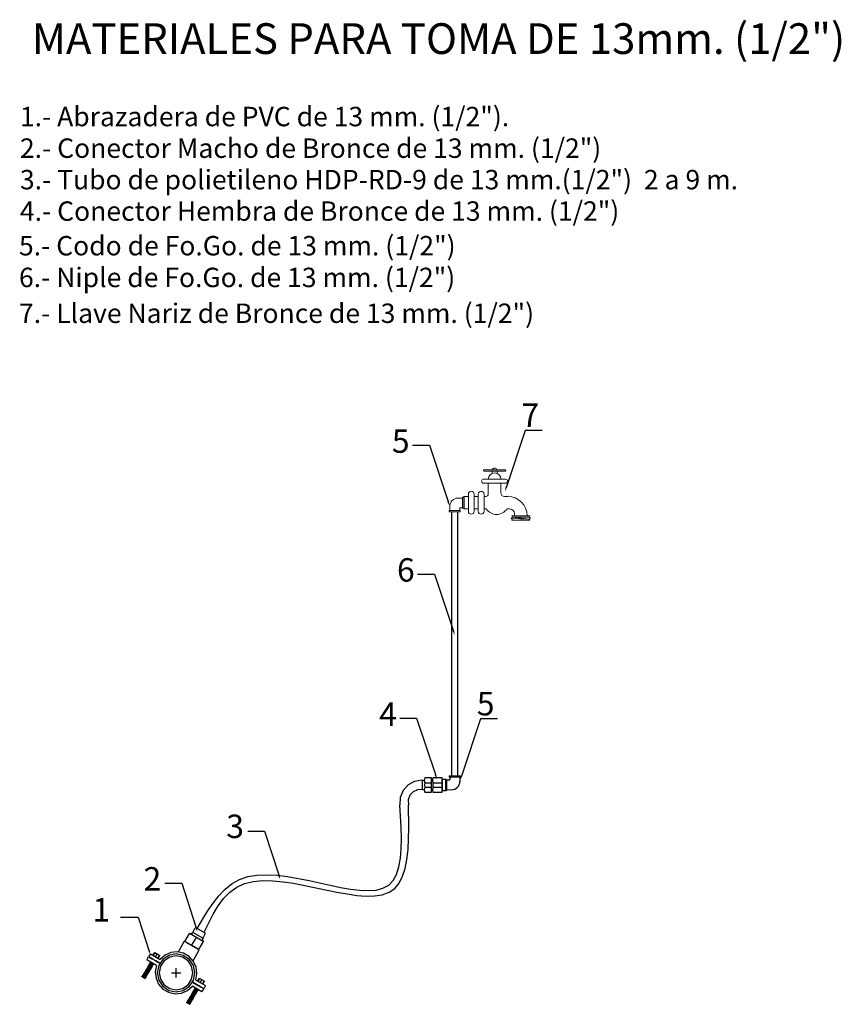
# Model space of a CAD drawing. Extents: x -748 to 4622, y 3367 to 5912.
# Drawn here: x 2597 to 2807, y 3904 to 4156 of the extents above; entities that cross this region are included whole.
import ezdxf

# ---------------------------------------------------------------- set-up
doc = ezdxf.new("R2010")
doc.units = 0
doc.layers.add('DETALLES-AGUA', color=1, linetype='Continuous', lineweight=18)
for name, color, linetype in [('H', 7, 'Continuous'), ('P', 7, 'Continuous'), ('T', 7, 'Continuous')]:
    doc.layers.add(name, color=color, linetype=linetype)
doc.styles.add('ROMANS', font='romans.shx')

msp = doc.modelspace()

# ---------------------------------------------------------------- hatches: boundary and pattern name
at = {"layer": 'H', "linetype": 'Continuous'}
for points in [[(2721.164, 4035.154), (2721.798, 4036.318), (2721.375, 4036.477), (2721.164, 4035.154)], [(2707.041, 4031.359), (2706.406, 4032.523), (2706.829, 4032.682), (2707.041, 4031.359)], [(2708.353, 3998.337), (2707.719, 3999.501), (2708.142, 3999.66), (2708.353, 3998.337)], [(2703.779, 3961.355), (2703.145, 3962.519), (2703.568, 3962.678), (2703.779, 3961.355)], [(2709.73, 3961.192), (2710.365, 3962.356), (2709.942, 3962.515), (2709.73, 3961.192)], [(2663.627, 3935.674), (2662.992, 3936.838), (2663.415, 3936.997), (2663.627, 3935.674)], [(2642.338, 3922.369), (2641.756, 3923.506), (2642.153, 3923.639), (2642.338, 3922.369)], [(2630.232, 3916.698), (2629.65, 3917.863), (2630.046, 3917.968), (2630.232, 3916.698)]]:
    msp.add_hatch(color=256, dxfattribs=at).paths.add_polyline_path(points)

# ---------------------------------------------------------------- linework, layer by layer
msp.add_line((2710.659, 4033.892), (2710.659, 4030.681))
at = {"layer": 'DETALLES-AGUA', "color": 0}
for p, q in [((2715.827, 4040.736), (2721.22, 4040.736)), ((2715.695, 4038.295), (2721.376, 4038.295)), ((2715.827, 4040.396), (2721.22, 4040.396)), ((2717.893, 4039.767), (2717.893, 4040.396)), ((2719.178, 4039.767), (2719.178, 4040.396)), ((2715.695, 4037.295), (2721.376, 4037.295)), ((2716.93, 4037.295), (2716.93, 4034.509)), ((2720.141, 4037.295), (2716.93, 4037.295)), ((2720.141, 4037.295), (2720.141, 4034.818)), ((2710.347, 4033.483), (2709.164, 4033.483)), ((2710.659, 4033.692), (2710.347, 4033.692)), ((2710.347, 4033.692), (2710.347, 4033.587)), ((2710.347, 4033.587), (2710.347, 4030.881)), ((2710.659, 4033.892), (2711.833, 4033.892)), ((2710.659, 4030.881), (2710.659, 4033.692)), ((2711.833, 4034.494), (2711.833, 4030.078)), ((2713.314, 4034.494), (2713.314, 4030.078)), ((2713.314, 4033.892), (2714.359, 4033.892)), ((2714.359, 4034.494), (2714.359, 4030.078)), ((2715.84, 4034.494), (2715.84, 4030.078)), ((2716.312, 4033.892), (2715.84, 4033.892)), ((2721.067, 4033.892), (2721.922, 4033.892)), ((2707.032, 4030.246), (2707.032, 4031.351)), ((2710.347, 4030.985), (2709.634, 4030.985)), ((2709.634, 4030.246), (2709.634, 4030.985)), ((2710.659, 4030.881), (2710.347, 4030.881)), ((2710.659, 4030.681), (2711.833, 4030.681)), ((2713.314, 4030.681), (2714.359, 4030.681)), ((2715.84, 4030.681), (2716.396, 4030.681)), ((2721.707, 4030.681), (2722.263, 4030.681)), ((2722.263, 4030.681), (2722.416, 4030.681)), ((2706.928, 4029.934), (2706.928, 4030.246)), ((2706.928, 4030.246), (2707.032, 4030.246)), ((2709.738, 4029.934), (2706.928, 4029.934)), ((2707.032, 4030.246), (2709.738, 4030.246)), ((2709.738, 4029.934), (2709.738, 4030.246)), ((2722.801, 4028.219), (2727.435, 4028.024)), ((2722.971, 4028.903), (2727.543, 4028.903)), ((2723.107, 4028.553), (2727.407, 4028.553)), ((2723.107, 4028.553), (2727.435, 4028.024)), ((2723.651, 4029.445), (2723.651, 4028.903)), ((2726.863, 4028.951), (2726.863, 4028.903)), ((2722.971, 4027.846), (2727.543, 4027.846)), ((2706.007, 3961.326), (2706.007, 3958.516)), ((2706.007, 3958.516), (2706.319, 3958.516)), ((2706.319, 3958.724), (2707.502, 3958.724)), ((2706.319, 3958.516), (2706.319, 3958.62))]:
    msp.add_line(p, q, dxfattribs=at)
for points in [[(2722.971, 4028.903), (2723.107, 4028.553), (2722.801, 4028.219), (2723.079, 4028.024), (2722.971, 4027.846)], [(2727.543, 4028.903), (2727.407, 4028.553), (2727.713, 4028.219), (2727.435, 4028.024), (2727.543, 4027.846)]]:
    msp.add_lwpolyline(points, dxfattribs=at)
for centre, radius, start, end in [((2715.827, 4040.566), 0.17, 90, 270), ((2718.535, 4040.532), 0.642, 18.52727, 161.47273), ((2721.22, 4040.566), 0.17, 270, 90), ((2715.695, 4037.795), 0.5, 90, 270), ((2718.535, 4038.295), 1.606, 0, 180), ((2721.376, 4037.795), 0.5, 270, 90), ((2709.164, 4031.351), 2.132, 90, 180), ((2712.574, 4034.494), 0.74, 0, 180), ((2715.1, 4034.494), 0.74, 0, 180), ((2716.312, 4034.509), 0.618, 270, 0), ((2721.067, 4034.818), 0.926, 180, 270), ((2721.922, 4028.951), 4.941, 0, 90), ((2719.052, 4032.487), 3.211, 214.22887, 325.77113), ((2722.416, 4029.445), 1.235, 0, 90), ((2712.574, 4030.078), 0.74, 180, 0), ((2715.1, 4030.078), 0.74, 180, 0)]:
    msp.add_arc(centre, radius, start, end, dxfattribs=at)
at = {"layer": 'P'}
for p, q in [((2726.382, 4050.814), (2721.567, 4036.395)), ((2730.721, 4050.814), (2726.382, 4050.814)), ((2697.483, 4047.019), (2701.823, 4047.019)), ((2701.823, 4047.019), (2706.638, 4032.6)), ((2707.561, 3962.273), (2707.561, 4029.934)), ((2709.105, 3962.273), (2709.105, 4029.934)), ((2698.796, 4013.997), (2703.135, 4013.997)), ((2703.135, 4013.997), (2707.95, 3999.578)), ((2694.222, 3977.015), (2698.561, 3977.015)), ((2698.561, 3977.015), (2703.376, 3962.595)), ((2714.948, 3976.852), (2710.133, 3962.432)), ((2719.288, 3976.852), (2714.948, 3976.852)), ((2696.35, 3959.934), (2695.079, 3958.506)), ((2698.016, 3960.834), (2696.35, 3959.934)), ((2699.894, 3961.125), (2698.016, 3960.834)), ((2700.026, 3958.69), (2700.026, 3961.125)), ((2700.026, 3961.125), (2700.53, 3961.125)), ((2700.635, 3961.734), (2700.53, 3961.098)), ((2700.53, 3961.098), (2700.635, 3960.463)), ((2700.635, 3960.463), (2700.556, 3959.908)), ((2700.556, 3959.908), (2700.635, 3959.352)), ((2702.356, 3961.734), (2700.635, 3961.734)), ((2700.635, 3960.463), (2702.356, 3960.463)), ((2702.356, 3958.083), (2702.356, 3961.734)), ((2702.62, 3961.363), (2702.356, 3961.363)), ((2702.752, 3961.734), (2702.62, 3961.098)), ((2702.62, 3961.098), (2702.752, 3960.463)), ((2705.08, 3961.734), (2702.752, 3961.734)), ((2702.752, 3960.463), (2702.752, 3959.352)), ((2702.752, 3960.463), (2705.08, 3960.463)), ((2705.08, 3958.083), (2705.08, 3961.734)), ((2706.007, 3961.363), (2705.08, 3961.363)), ((2705.08, 3961.363), (2705.08, 3958.479)), ((2706.007, 3958.479), (2706.007, 3961.363)), ((2706.007, 3961.326), (2706.319, 3961.326)), ((2706.319, 3958.62), (2706.319, 3961.326)), ((2706.319, 3961.222), (2707.032, 3961.222)), ((2706.928, 3962.273), (2706.928, 3961.961)), ((2706.928, 3962.273), (2709.738, 3962.273)), ((2709.634, 3961.961), (2706.928, 3961.961)), ((2707.032, 3961.961), (2707.032, 3961.222)), ((2709.634, 3961.961), (2709.634, 3960.856)), ((2709.738, 3961.961), (2709.634, 3961.961)), ((2709.738, 3962.273), (2709.738, 3961.961)), ((2695.079, 3958.506), (2694.338, 3956.76)), ((2697.673, 3958.215), (2696.825, 3957.288)), ((2698.81, 3958.717), (2697.673, 3958.215)), ((2700.053, 3958.797), (2698.81, 3958.717)), ((2700.53, 3958.69), (2700.026, 3958.69)), ((2700.635, 3959.352), (2700.53, 3958.717)), ((2700.53, 3958.717), (2700.635, 3958.083)), ((2700.635, 3959.352), (2702.356, 3959.352)), ((2700.635, 3958.083), (2702.356, 3958.083)), ((2702.62, 3958.479), (2702.356, 3958.479)), ((2702.752, 3959.352), (2702.62, 3958.717)), ((2702.62, 3958.717), (2702.752, 3958.083)), ((2702.752, 3959.352), (2705.08, 3959.352)), ((2702.752, 3958.083), (2705.08, 3958.083)), ((2705.08, 3958.479), (2706.007, 3958.479)), ((2694.338, 3956.76), (2694.259, 3954.855)), ((2694.577, 3949.033), (2694.259, 3954.855)), ((2696.825, 3957.288), (2696.402, 3956.098)), ((2696.402, 3956.098), (2696.482, 3954.855)), ((2696.561, 3948.954), (2696.482, 3954.855)), ((2655.286, 3948.133), (2659.598, 3948.133)), ((2659.598, 3948.133), (2663.224, 3936.915)), ((2694.682, 3946.228), (2694.577, 3949.033)), ((2696.482, 3946.123), (2696.561, 3948.954)), ((2694.629, 3943.582), (2694.682, 3946.228)), ((2696.35, 3943.425), (2696.482, 3946.123)), ((2694.418, 3941.149), (2694.629, 3943.582)), ((2696.059, 3940.858), (2696.35, 3943.425)), ((2694.02, 3938.953), (2694.418, 3941.149)), ((2695.582, 3938.556), (2696.059, 3940.858)), ((2693.438, 3937.021), (2694.02, 3938.953)), ((2694.973, 3936.519), (2695.582, 3938.556)), ((2634.04, 3934.773), (2638.352, 3934.773)), ((2638.352, 3934.773), (2641.951, 3923.554)), ((2649.464, 3933.238), (2651.237, 3934.641)), ((2651.237, 3934.641), (2653.169, 3935.725)), ((2652.455, 3933.766), (2654.465, 3934.641)), ((2653.169, 3935.725), (2655.313, 3936.466)), ((2654.465, 3934.641), (2656.715, 3935.196)), ((2655.313, 3936.466), (2657.668, 3936.837)), ((2656.715, 3935.196), (2659.096, 3935.434)), ((2657.668, 3936.837), (2660.155, 3936.915)), ((2659.096, 3935.434), (2661.662, 3935.38)), ((2660.155, 3936.915), (2662.774, 3936.81)), ((2661.662, 3935.38), (2664.308, 3935.143)), ((2662.774, 3936.81), (2665.472, 3936.466)), ((2664.308, 3935.143), (2667.034, 3934.746)), ((2665.472, 3936.466), (2670.976, 3935.434)), ((2667.034, 3934.746), (2678.093, 3932.47)), ((2670.976, 3935.434), (2676.427, 3934.243)), ((2691.401, 3934.243), (2692.565, 3935.46)), ((2692.565, 3935.46), (2693.438, 3937.021)), ((2692.936, 3933.396), (2694.074, 3934.773)), ((2694.074, 3934.773), (2694.973, 3936.519)), ((2647.852, 3931.545), (2649.464, 3933.238)), ((2649.095, 3930.831), (2650.655, 3932.47)), ((2650.655, 3932.47), (2652.455, 3933.766)), ((2676.427, 3934.243), (2679.046, 3933.661)), ((2678.093, 3932.47), (2680.739, 3931.995)), ((2679.046, 3933.661), (2681.585, 3933.238)), ((2681.585, 3933.238), (2683.993, 3932.947)), ((2683.993, 3932.947), (2686.163, 3932.868)), ((2686.163, 3932.868), (2688.173, 3933)), ((2688.173, 3933), (2689.919, 3933.45)), ((2689.762, 3931.756), (2691.481, 3932.418)), ((2689.919, 3933.45), (2691.401, 3934.243)), ((2691.481, 3932.418), (2692.936, 3933.396)), ((2644.994, 3927.603), (2646.37, 3929.665)), ((2646.37, 3929.665), (2647.852, 3931.545)), ((2647.693, 3928.951), (2649.095, 3930.831)), ((2680.739, 3931.995), (2683.252, 3931.597)), ((2683.252, 3931.597), (2685.607, 3931.413)), ((2685.607, 3931.413), (2687.777, 3931.491)), ((2687.777, 3931.491), (2689.762, 3931.756)), ((2642.348, 3923.184), (2644.994, 3927.603)), ((2646.449, 3926.782), (2647.693, 3928.951)), ((2622.637, 3926.041), (2627.213, 3926.041)), ((2627.213, 3926.041), (2630.098, 3917.098)), ((2644.067, 3922.204), (2646.449, 3926.782)), ((2640.814, 3921.888), (2641.157, 3922.152)), ((2641.157, 3922.152), (2641.819, 3923.316)), ((2643.724, 3920.697), (2641.157, 3922.152)), ((2642.003, 3923.395), (2641.819, 3923.316)), ((2642.083, 3923.343), (2644.306, 3922.072)), ((2644.385, 3921.861), (2644.333, 3922.072)), ((2638.909, 3919.692), (2637.427, 3917.098)), ((2639.014, 3919.797), (2638.909, 3919.692)), ((2639.2, 3919.744), (2639.014, 3919.797)), ((2639.173, 3919.824), (2640.337, 3921.888)), ((2639.332, 3919.692), (2639.173, 3919.824)), ((2642.665, 3917.76), (2639.2, 3919.744)), ((2642.48, 3917.892), (2639.332, 3919.692)), ((2639.384, 3919.665), (2642.428, 3917.919)), ((2640.337, 3921.888), (2640.814, 3921.888)), ((2643.883, 3919.849), (2640.337, 3921.888)), ((2640.892, 3918.792), (2642.11, 3920.856)), ((2641.13, 3921.411), (2643.089, 3920.299)), ((2643.883, 3919.849), (2642.665, 3917.76)), ((2643.644, 3920.406), (2644.438, 3921.94)), ((2643.724, 3920.697), (2643.644, 3920.247)), ((2643.644, 3920.247), (2643.883, 3919.849)), ((2644.385, 3921.861), (2643.724, 3920.697)), ((2630.971, 3916.278), (2631.421, 3917.019)), ((2631.421, 3917.019), (2632.744, 3916.251)), ((2635.601, 3916.966), (2634.067, 3916.305)), ((2637.215, 3917.125), (2635.601, 3916.966)), ((2638.829, 3916.78), (2637.215, 3917.125)), ((2641.237, 3918.66), (2642.137, 3918.183)), ((2641.262, 3914.875), (2642.744, 3917.469)), ((2642.665, 3917.76), (2642.48, 3917.892)), ((2642.771, 3917.628), (2642.665, 3917.76)), ((2642.744, 3917.469), (2642.771, 3917.628)), ((2629.78, 3915.855), (2629.409, 3915.22)), ((2631.896, 3913.686), (2629.409, 3915.141)), ((2630.309, 3916.648), (2629.886, 3916.014)), ((2630.732, 3915.378), (2629.886, 3915.882)), ((2629.912, 3915.907), (2630.732, 3915.405)), ((2630.257, 3914.559), (2630.336, 3914.4)), ((2630.257, 3914.559), (2630.414, 3914.559)), ((2630.309, 3916.648), (2632.823, 3915.22)), ((2630.732, 3915.405), (2631.685, 3914.823)), ((2631.712, 3914.85), (2630.732, 3915.378)), ((2631.103, 3916.198), (2631.526, 3916.939)), ((2631.659, 3915.882), (2632.082, 3916.621)), ((2631.685, 3914.823), (2632.717, 3914.214)), ((2632.744, 3914.241), (2631.712, 3914.85)), ((2632.214, 3915.564), (2632.637, 3916.305)), ((2632.319, 3915.511), (2632.744, 3916.251)), ((2633.51, 3915.22), (2632.478, 3913.632)), ((2634.067, 3916.305), (2632.823, 3915.22)), ((2633.881, 3914.85), (2632.928, 3913.447)), ((2635.072, 3916.251), (2633.51, 3915.22)), ((2635.283, 3915.775), (2633.881, 3914.85)), ((2636.924, 3916.621), (2635.072, 3916.251)), ((2636.924, 3916.119), (2635.283, 3915.775)), ((2638.75, 3916.251), (2636.924, 3916.621)), ((2638.564, 3915.775), (2636.924, 3916.119)), ((2639.966, 3914.85), (2638.564, 3915.775)), ((2640.337, 3915.22), (2638.75, 3916.251)), ((2640.257, 3915.96), (2638.829, 3916.78)), ((2640.892, 3913.447), (2639.966, 3914.85)), ((2641.396, 3914.716), (2640.257, 3915.96)), ((2641.396, 3913.632), (2640.337, 3915.22)), ((2642.057, 3913.209), (2641.396, 3914.716)), ((2628.827, 3912.018), (2628.986, 3912.018)), ((2628.827, 3912.018), (2628.907, 3911.886)), ((2628.907, 3912.15), (2628.986, 3912.018)), ((2628.907, 3912.15), (2629.066, 3912.15)), ((2628.986, 3912.309), (2629.066, 3912.15)), ((2628.986, 3912.309), (2629.118, 3912.309)), ((2628.986, 3912.018), (2629.754, 3911.781)), ((2629.066, 3912.468), (2629.225, 3912.468)), ((2629.066, 3912.468), (2629.118, 3912.309)), ((2629.832, 3911.913), (2629.066, 3912.15)), ((2629.118, 3912.6), (2629.225, 3912.468)), ((2629.118, 3912.6), (2629.304, 3912.6)), ((2629.118, 3912.309), (2629.912, 3912.072)), ((2629.225, 3912.733), (2629.384, 3912.733)), ((2629.225, 3912.733), (2629.304, 3912.6)), ((2629.225, 3912.468), (2629.991, 3912.177)), ((2629.304, 3912.865), (2629.384, 3912.733)), ((2629.304, 3912.865), (2629.462, 3912.865)), ((2630.071, 3912.309), (2629.304, 3912.6)), ((2629.384, 3912.997), (2629.462, 3912.865)), ((2629.384, 3912.997), (2629.541, 3912.997)), ((2629.384, 3912.733), (2630.15, 3912.468)), ((2629.462, 3913.129), (2629.621, 3913.129)), ((2629.462, 3913.129), (2629.541, 3912.997)), ((2629.462, 3912.865), (2630.23, 3912.6)), ((2629.541, 3913.315), (2629.621, 3913.129)), ((2629.541, 3913.315), (2629.7, 3913.315)), ((2630.309, 3912.759), (2629.541, 3912.997)), ((2629.621, 3913.447), (2629.7, 3913.315)), ((2629.621, 3913.447), (2629.78, 3913.447)), ((2629.621, 3913.129), (2630.414, 3912.891)), ((2629.7, 3913.552), (2629.78, 3913.447)), ((2629.7, 3913.552), (2629.859, 3913.552)), ((2629.7, 3913.315), (2630.494, 3913.024)), ((2629.78, 3913.711), (2629.859, 3913.552)), ((2629.78, 3913.711), (2629.939, 3913.711)), ((2629.78, 3913.447), (2630.573, 3913.156)), ((2629.859, 3913.843), (2629.939, 3913.711)), ((2629.859, 3913.843), (2630.018, 3913.843)), ((2629.859, 3913.552), (2630.653, 3913.315)), ((2629.991, 3911.913), (2629.912, 3912.072)), ((2630.071, 3912.072), (2629.912, 3912.072)), ((2629.939, 3913.977), (2630.018, 3913.843)), ((2629.939, 3913.977), (2630.098, 3913.977)), ((2629.939, 3913.711), (2630.732, 3913.447)), ((2630.071, 3912.072), (2629.991, 3912.177)), ((2630.15, 3912.177), (2629.991, 3912.177)), ((2630.018, 3914.134), (2630.098, 3913.977)), ((2630.018, 3914.134), (2630.15, 3914.134)), ((2630.018, 3913.843), (2630.812, 3913.552)), ((2630.23, 3912.309), (2630.071, 3912.309)), ((2630.15, 3912.177), (2630.071, 3912.309)), ((2630.098, 3914.293), (2630.15, 3914.134)), ((2630.098, 3914.293), (2630.257, 3914.293)), ((2630.098, 3913.977), (2630.864, 3913.711)), ((2630.15, 3914.4), (2630.257, 3914.293)), ((2630.15, 3914.4), (2630.336, 3914.4)), ((2630.15, 3914.134), (2630.971, 3913.87)), ((2630.309, 3912.468), (2630.15, 3912.468)), ((2630.23, 3912.309), (2630.15, 3912.468)), ((2630.414, 3912.6), (2630.23, 3912.6)), ((2630.309, 3912.468), (2630.23, 3912.6)), ((2630.257, 3914.293), (2631.023, 3914.002)), ((2630.494, 3912.759), (2630.309, 3912.759)), ((2630.414, 3912.6), (2630.309, 3912.759)), ((2630.336, 3914.4), (2631.13, 3914.134)), ((2630.573, 3912.891), (2630.414, 3912.891)), ((2630.494, 3912.759), (2630.414, 3912.891)), ((2630.653, 3913.024), (2630.494, 3913.024)), ((2630.573, 3912.891), (2630.494, 3913.024)), ((2630.732, 3913.156), (2630.573, 3913.156)), ((2630.653, 3913.024), (2630.573, 3913.156)), ((2630.812, 3913.315), (2630.653, 3913.315)), ((2630.732, 3913.156), (2630.653, 3913.315)), ((2630.864, 3913.447), (2630.732, 3913.447)), ((2630.812, 3913.315), (2630.732, 3913.447)), ((2630.971, 3913.552), (2630.812, 3913.552)), ((2630.864, 3913.447), (2630.812, 3913.552)), ((2631.023, 3913.711), (2630.864, 3913.711)), ((2630.971, 3913.552), (2630.864, 3913.711)), ((2631.13, 3913.87), (2630.971, 3913.87)), ((2631.023, 3913.711), (2630.971, 3913.87)), ((2631.182, 3914.002), (2631.023, 3914.002)), ((2631.13, 3913.87), (2631.023, 3914.002)), ((2631.182, 3914.002), (2631.13, 3914.134)), ((2631.896, 3913.686), (2631.553, 3912.072)), ((2631.553, 3912.072), (2631.764, 3910.378)), ((2632.478, 3913.632), (2632.055, 3911.781)), ((2632.928, 3913.447), (2632.585, 3911.781)), ((2636.924, 3910.59), (2636.924, 3912.945)), ((2641.237, 3911.781), (2640.892, 3913.447)), ((2641.739, 3911.781), (2641.396, 3913.632)), ((2642.242, 3911.568), (2642.057, 3913.209)), ((2628.166, 3910.906), (2628.245, 3910.774)), ((2628.218, 3910.749), (2628.166, 3910.906)), ((2628.166, 3910.906), (2628.325, 3910.906)), ((2628.907, 3910.324), (2628.218, 3910.749)), ((2628.245, 3911.065), (2628.431, 3911.065)), ((2628.245, 3911.065), (2628.325, 3910.906)), ((2628.245, 3910.774), (2629.039, 3910.51)), ((2628.325, 3911.197), (2628.509, 3911.197)), ((2628.325, 3911.197), (2628.431, 3911.065)), ((2629.093, 3910.669), (2628.325, 3910.906)), ((2628.431, 3911.331), (2628.509, 3911.197)), ((2628.431, 3911.331), (2628.589, 3911.331)), ((2628.431, 3911.065), (2629.198, 3910.801)), ((2628.509, 3911.488), (2628.668, 3911.488)), ((2628.509, 3911.488), (2628.589, 3911.331)), ((2628.509, 3911.197), (2629.25, 3910.933)), ((2628.589, 3911.622), (2628.668, 3911.488)), ((2628.589, 3911.622), (2628.748, 3911.622)), ((2629.357, 3911.065), (2628.589, 3911.331)), ((2628.668, 3911.754), (2628.827, 3911.754)), ((2628.668, 3911.754), (2628.748, 3911.622)), ((2628.668, 3911.488), (2629.436, 3911.224)), ((2628.934, 3910.378), (2628.668, 3910.458)), ((2628.748, 3911.886), (2628.907, 3911.886)), ((2628.748, 3911.886), (2628.827, 3911.754)), ((2628.748, 3911.622), (2629.516, 3911.331)), ((2629.595, 3911.488), (2628.827, 3911.754)), ((2628.907, 3911.886), (2629.675, 3911.622)), ((2628.907, 3910.324), (2629.093, 3910.378)), ((2628.907, 3910.324), (2629.093, 3910.378)), ((2629.093, 3910.378), (2628.934, 3910.378)), ((2629.198, 3910.51), (2629.039, 3910.51)), ((2629.093, 3910.378), (2629.039, 3910.51)), ((2629.198, 3910.51), (2629.093, 3910.669)), ((2629.25, 3910.669), (2629.093, 3910.669)), ((2629.357, 3910.801), (2629.198, 3910.801)), ((2629.25, 3910.669), (2629.198, 3910.801)), ((2629.436, 3910.933), (2629.25, 3910.933)), ((2629.357, 3910.801), (2629.25, 3910.933)), ((2629.516, 3911.065), (2629.357, 3911.065)), ((2629.436, 3910.933), (2629.357, 3911.065)), ((2629.595, 3911.224), (2629.436, 3911.224)), ((2629.516, 3911.065), (2629.436, 3911.224)), ((2629.675, 3911.331), (2629.516, 3911.331)), ((2629.595, 3911.224), (2629.516, 3911.331)), ((2629.675, 3911.331), (2629.595, 3911.488)), ((2629.754, 3911.488), (2629.595, 3911.488)), ((2629.832, 3911.622), (2629.675, 3911.622)), ((2629.754, 3911.488), (2629.675, 3911.622)), ((2629.912, 3911.781), (2629.754, 3911.781)), ((2629.832, 3911.622), (2629.754, 3911.781)), ((2629.912, 3911.781), (2629.832, 3911.913)), ((2629.991, 3911.913), (2629.832, 3911.913)), ((2631.764, 3910.378), (2632.426, 3908.844)), ((2632.055, 3911.781), (2632.478, 3909.901)), ((2632.478, 3909.901), (2633.51, 3908.34)), ((2632.585, 3911.781), (2632.928, 3910.113)), ((2632.928, 3910.113), (2633.881, 3908.71)), ((2635.733, 3911.781), (2638.088, 3911.781)), ((2639.966, 3908.71), (2640.892, 3910.113)), ((2640.337, 3908.34), (2641.396, 3909.901)), ((2640.892, 3910.113), (2641.237, 3911.781)), ((2642.162, 3908.79), (2641.13, 3909.426)), ((2641.396, 3909.901), (2641.739, 3911.781)), ((2641.924, 3909.928), (2642.242, 3911.568)), ((2641.924, 3909.928), (2644.438, 3908.499)), ((2642.428, 3909.663), (2642.851, 3910.404)), ((2642.533, 3909.583), (2642.983, 3910.351)), ((2642.851, 3910.404), (2644.199, 3909.61)), ((2643.089, 3909.24), (2643.512, 3910.008)), ((2643.644, 3908.923), (2644.067, 3909.69)), ((2643.776, 3908.869), (2644.199, 3909.61)), ((2632.426, 3908.844), (2633.537, 3907.6)), ((2633.51, 3908.34), (2635.072, 3907.282)), ((2633.537, 3907.6), (2634.992, 3906.78)), ((2633.881, 3908.71), (2635.283, 3907.758)), ((2635.072, 3907.282), (2636.924, 3906.939)), ((2635.283, 3907.758), (2636.924, 3907.441)), ((2636.924, 3907.441), (2638.564, 3907.758)), ((2636.924, 3906.939), (2638.75, 3907.282)), ((2638.273, 3906.594), (2639.834, 3907.255)), ((2638.564, 3907.758), (2639.966, 3908.71)), ((2638.75, 3907.282), (2640.337, 3908.34)), ((2639.834, 3907.255), (2641.078, 3908.394)), ((2641.078, 3909.346), (2642.137, 3908.764)), ((2643.538, 3906.939), (2641.078, 3908.394)), ((2641.13, 3906.939), (2641.289, 3906.939)), ((2641.13, 3906.939), (2641.21, 3906.805)), ((2641.21, 3907.096), (2641.369, 3907.096)), ((2641.21, 3907.096), (2641.289, 3906.939)), ((2641.289, 3907.203), (2641.448, 3907.203)), ((2641.289, 3907.203), (2641.369, 3907.096)), ((2642.057, 3906.673), (2641.289, 3906.939)), ((2641.369, 3907.362), (2641.528, 3907.362)), ((2641.369, 3907.362), (2641.448, 3907.203)), ((2642.137, 3906.832), (2641.369, 3907.096)), ((2641.448, 3907.521), (2641.607, 3907.521)), ((2641.448, 3907.521), (2641.528, 3907.362)), ((2642.215, 3906.964), (2641.448, 3907.203)), ((2641.528, 3907.653), (2641.712, 3907.653)), ((2641.528, 3907.653), (2641.607, 3907.521)), ((2642.321, 3907.096), (2641.528, 3907.362)), ((2641.607, 3907.785), (2641.766, 3907.785)), ((2641.607, 3907.785), (2641.712, 3907.653)), ((2642.401, 3907.255), (2641.607, 3907.521)), ((2641.712, 3907.917), (2641.871, 3907.917)), ((2641.712, 3907.917), (2641.766, 3907.785)), ((2642.48, 3907.362), (2641.712, 3907.653)), ((2642.533, 3907.521), (2641.766, 3907.785)), ((2642.137, 3908.764), (2643.142, 3908.208)), ((2643.142, 3908.208), (2642.162, 3908.79)), ((2642.401, 3906.964), (2642.215, 3906.964)), ((2642.321, 3906.832), (2642.215, 3906.964)), ((2642.48, 3907.096), (2642.321, 3907.096)), ((2642.401, 3906.964), (2642.321, 3907.096)), ((2642.533, 3907.255), (2642.401, 3907.255)), ((2642.48, 3907.096), (2642.401, 3907.255)), ((2642.639, 3907.362), (2642.48, 3907.362)), ((2642.533, 3907.255), (2642.48, 3907.362)), ((2642.639, 3907.362), (2642.533, 3907.521)), ((2643.962, 3907.678), (2643.142, 3908.208)), ((2643.142, 3908.208), (2643.988, 3907.732)), ((2643.538, 3906.939), (2643.988, 3907.6)), ((2644.067, 3907.785), (2644.438, 3908.419)), ((2634.992, 3906.78), (2636.633, 3906.435)), ((2636.633, 3906.435), (2638.273, 3906.594)), ((2639.675, 3904.452), (2639.782, 3904.293)), ((2639.675, 3904.452), (2639.834, 3904.452)), ((2639.782, 3904.584), (2639.834, 3904.452)), ((2639.782, 3904.584), (2639.939, 3904.584)), ((2639.834, 3904.716), (2639.993, 3904.716)), ((2639.834, 3904.716), (2639.939, 3904.584)), ((2639.834, 3904.452), (2640.601, 3904.186)), ((2639.939, 3904.875), (2640.073, 3904.875)), ((2639.939, 3904.875), (2639.993, 3904.716)), ((2639.939, 3904.584), (2640.707, 3904.293)), ((2639.993, 3904.98), (2640.152, 3904.98)), ((2639.993, 3904.98), (2640.073, 3904.875)), ((2640.787, 3904.452), (2639.993, 3904.716)), ((2640.073, 3905.113), (2640.152, 3904.98)), ((2640.073, 3905.113), (2640.232, 3905.113)), ((2640.073, 3904.875), (2640.866, 3904.584)), ((2640.152, 3905.271), (2640.232, 3905.113)), ((2640.152, 3905.271), (2640.337, 3905.271)), ((2640.152, 3904.98), (2640.946, 3904.743)), ((2640.232, 3905.43), (2640.337, 3905.271)), ((2640.232, 3905.43), (2640.416, 3905.43)), ((2641.025, 3904.875), (2640.232, 3905.113)), ((2640.337, 3905.562), (2640.496, 3905.562)), ((2640.337, 3905.562), (2640.416, 3905.43)), ((2640.337, 3905.271), (2641.105, 3905.034)), ((2640.416, 3905.695), (2640.575, 3905.695)), ((2640.416, 3905.695), (2640.496, 3905.562)), ((2640.416, 3905.43), (2641.184, 3905.139)), ((2640.496, 3905.827), (2640.575, 3905.695)), ((2640.496, 3905.827), (2640.655, 3905.827)), ((2641.262, 3905.271), (2640.496, 3905.562)), ((2640.575, 3905.959), (2640.734, 3905.959)), ((2640.575, 3905.959), (2640.655, 3905.827)), ((2640.575, 3905.695), (2641.342, 3905.43)), ((2640.655, 3906.118), (2640.734, 3905.959)), ((2640.655, 3906.118), (2640.814, 3906.118)), ((2640.655, 3905.827), (2641.421, 3905.562)), ((2640.734, 3906.25), (2640.892, 3906.25)), ((2640.734, 3906.25), (2640.814, 3906.118)), ((2641.475, 3905.695), (2640.734, 3905.959)), ((2640.866, 3904.293), (2640.787, 3904.452)), ((2640.946, 3904.452), (2640.787, 3904.452)), ((2640.814, 3906.409), (2640.998, 3906.409)), ((2640.814, 3906.409), (2640.892, 3906.25)), ((2640.814, 3906.118), (2641.58, 3905.853)), ((2640.946, 3904.452), (2640.866, 3904.584)), ((2641.025, 3904.584), (2640.866, 3904.584)), ((2640.892, 3906.514), (2640.998, 3906.409)), ((2640.892, 3906.514), (2641.051, 3906.514)), ((2640.892, 3906.25), (2641.66, 3905.986)), ((2641.025, 3904.584), (2640.946, 3904.743)), ((2641.105, 3904.743), (2640.946, 3904.743)), ((2640.998, 3906.673), (2641.051, 3906.514)), ((2640.998, 3906.673), (2641.13, 3906.673)), ((2641.739, 3906.118), (2640.998, 3906.409)), ((2641.184, 3904.875), (2641.025, 3904.875)), ((2641.105, 3904.743), (2641.025, 3904.875)), ((2641.051, 3906.805), (2641.21, 3906.805)), ((2641.051, 3906.805), (2641.13, 3906.673)), ((2641.051, 3906.514), (2641.819, 3906.277)), ((2641.184, 3904.875), (2641.105, 3905.034)), ((2641.262, 3905.034), (2641.105, 3905.034)), ((2641.13, 3906.673), (2641.898, 3906.409)), ((2641.262, 3905.034), (2641.184, 3905.139)), ((2641.342, 3905.139), (2641.184, 3905.139)), ((2641.978, 3906.514), (2641.21, 3906.805)), ((2641.421, 3905.271), (2641.262, 3905.271)), ((2641.342, 3905.139), (2641.262, 3905.271)), ((2641.475, 3905.43), (2641.342, 3905.43)), ((2641.421, 3905.271), (2641.342, 3905.43)), ((2641.58, 3905.562), (2641.421, 3905.562)), ((2641.475, 3905.43), (2641.421, 3905.562)), ((2641.58, 3905.562), (2641.475, 3905.695)), ((2641.66, 3905.695), (2641.475, 3905.695)), ((2641.66, 3905.695), (2641.58, 3905.853)), ((2641.739, 3905.853), (2641.58, 3905.853)), ((2641.739, 3905.853), (2641.66, 3905.986)), ((2641.819, 3905.986), (2641.66, 3905.986)), ((2641.898, 3906.118), (2641.739, 3906.118)), ((2641.819, 3905.986), (2641.739, 3906.118)), ((2641.898, 3906.118), (2641.819, 3906.277)), ((2641.978, 3906.277), (2641.819, 3906.277)), ((2641.978, 3906.277), (2641.898, 3906.409)), ((2642.057, 3906.409), (2641.898, 3906.409)), ((2642.137, 3906.514), (2641.978, 3906.514)), ((2642.057, 3906.409), (2641.978, 3906.514)), ((2642.215, 3906.673), (2642.057, 3906.673)), ((2642.137, 3906.514), (2642.057, 3906.673)), ((2642.321, 3906.832), (2642.137, 3906.832)), ((2642.215, 3906.673), (2642.137, 3906.832)), ((2639.623, 3904.293), (2639.782, 3904.293)), ((2639.623, 3904.293), (2639.675, 3904.161)), ((2639.675, 3904.107), (2639.623, 3904.293)), ((2639.675, 3904.161), (2640.469, 3903.895)), ((2640.364, 3903.711), (2639.675, 3904.107)), ((2640.548, 3904.027), (2639.782, 3904.293)), ((2640.389, 3903.763), (2640.073, 3903.868)), ((2640.364, 3903.711), (2640.548, 3903.763)), ((2640.364, 3903.711), (2640.548, 3903.763)), ((2640.548, 3903.763), (2640.389, 3903.763)), ((2640.548, 3903.763), (2640.469, 3903.895)), ((2640.601, 3903.895), (2640.469, 3903.895)), ((2640.707, 3904.027), (2640.548, 3904.027)), ((2640.601, 3903.895), (2640.548, 3904.027)), ((2640.787, 3904.186), (2640.601, 3904.186)), ((2640.707, 3904.027), (2640.601, 3904.186)), ((2640.787, 3904.186), (2640.707, 3904.293)), ((2640.866, 3904.293), (2640.707, 3904.293))]:
    msp.add_line(p, q, dxfattribs=at)
msp.add_arc((2707.502, 3960.856), 2.132, 270, 0, dxfattribs=at)

# ---------------------------------------------------------------- texts
at = {"layer": 'DETALLES-AGUA', "color": 0, "style": 'ROMANS'}
for s, height, p in [('MATERIALES PARA TOMA DE 13mm. (1/2")', 7.87329, (2599.951, 4147.306)), ('1.- Abrazadera de PVC de 13 mm. (1/2").', 4.98162, (2596.883, 4128.775)), ('2.- Conector Macho de Bronce de 13 mm. (1/2")', 4.98162, (2596.883, 4120.671)), ('3.- Tubo de polietileno HDP-RD-9 de 13 mm.(1/2")  2 a 9 m.', 4.98162, (2596.883, 4112.605)), ('4.- Conector Hembra de Bronce de 13 mm. (1/2")  ', 4.98162, (2596.883, 4104.54)), ('5.- Codo de Fo.Go. de 13 mm. (1/2")  ', 4.98162, (2596.637, 4095.67)), ('6.- Niple de Fo.Go. de 13 mm. (1/2")  ', 4.98162, (2596.637, 4087.538)), ('7.- Llave Nariz de Bronce de 13 mm. (1/2")  ', 4.98162, (2596.637, 4078.357))]:
    msp.add_text(s, height=height, dxfattribs=at).set_placement(p)
at = {"layer": 'T'}
for s, p in [('7', (2725.411, 4051.726)), ('5', (2692.214, 4045.078)), ('6', (2693.526, 4012.056)), ('5', (2713.978, 3977.764)), ('4', (2688.952, 3975.074)), ('3', (2649.76, 3946.33)), ('2', (2628.567, 3932.874)), ('1', (2615.45, 3924.924))]:
    msp.add_text(s, height=6, dxfattribs=at).set_placement(p)

doc.saveas('drawing.dxf')
